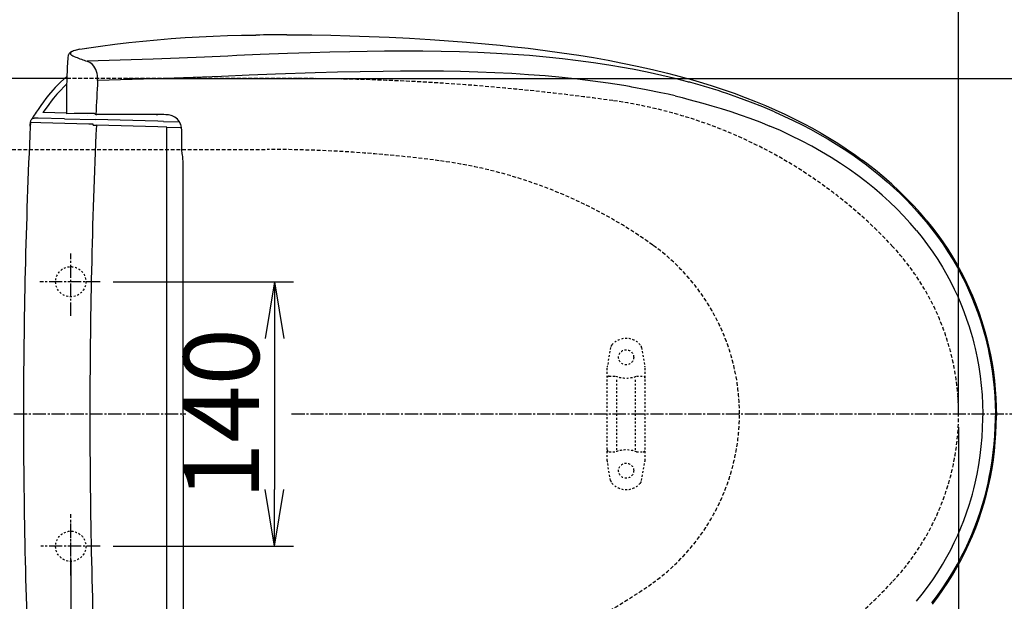
# Model space of a CAD drawing. Extents: x 0 to 2000, y 13 to 2915.
# Drawn here: x 627 to 1148, y 2328 to 2636 of the extents above; entities that cross this region are included whole.
import ezdxf

# ---------------------------------------------------------------- set-up
doc = ezdxf.new("R2010")
doc.units = 0
for name, pattern in [('EXLTYPE1', [3, 2, -1]), ('EXLTYPE2', [2, 1, -1]), ('EXLTYPE3', [10, 7, -1, 1, -1])]:
    doc.linetypes.add(name, pattern=pattern)
doc.layers.get('0').update_dxf_attribs({"linetype": 'CONTINUOUS'})
doc.layers.get('DEFPOINTS').update_dxf_attribs({"linetype": 'CONTINUOUS'})
for name, color, linetype in [('便器', 7, 'CONTINUOUS'), ('便座', 7, 'CONTINUOUS'), ('寸法', 7, 'CONTINUOUS')]:
    doc.layers.add(name, color=color, linetype=linetype)
doc.styles.add('EXCADDIM1', font='monotxt', dxfattribs={"width": 0.84, "bigfont": 'extfont'})
doc.styles.get("Standard").update_dxf_attribs({"font": 'monotxt', "bigfont": 'extfont'})
doc.dimstyles.new('ISO-25', dxfattribs={"dimtxt": 2.5, "dimasz": 2.5, "dimexe": 1.25, "dimexo": 0.625, "dimtad": 1, "dimtxsty": 'STANDARD', "dimcen": 2.5, "dimazin": 3, "dimtfac": 1, "dimtmove": 0, "dimatfit": 3})

# ---------------------------------------------------------------- blocks, each defined once
blk = doc.blocks.new('EX_NORM')
at = {"color": 0, "linetype": 'CONTINUOUS'}
for q in [(-1, 0.167), (-1, 0), (-1, -0.167)]:
    blk.add_line((0, 0), q, dxfattribs=at)
blk = doc.blocks.new('*D19')
at = {"layer": 'DEFPOINTS', "color": 0}
for p in [(675.6, 2604.5), (1225, 2604.5), (654.14, 2249.5)]:
    blk.add_point(p, dxfattribs=at)
at = {"layer": '寸法', "color": 3, "linetype": 'CONTINUOUS'}
for p, q in [((682.6, 2604.5), (1235, 2604.5)), ((1225, 2279.5), (1225, 2574.5)), ((661.14, 2249.5), (1235, 2249.5))]:
    blk.add_line(p, q, dxfattribs=at)
at = {"layer": '寸法', "color": 3, "xscale": 30, "yscale": 30, "zscale": 30}
for p, rotation in [((1225, 2604.5), 90), ((1225, 2249.5), 270)]:
    blk.add_blockref('EX_NORM', p, dxfattribs=dict(at, rotation=rotation))
at = {"layer": '寸法', "color": 2, "insert": (1201.5, 2427), "char_height": 40, "attachment_point": 5, "rotation": 90, "style": 'EXCADDIM1'}
blk.add_mtext('355', dxfattribs=at)
blk = doc.blocks.new('*D20')
at = {"layer": 'DEFPOINTS', "color": 0}
for p in [(1124.14, 2427), (654.14, 2357), (654.14, 2108)]:
    blk.add_point(p, dxfattribs=at)
at = {"layer": '寸法', "color": 3, "linetype": 'CONTINUOUS'}
for p, q in [((1124.14, 2420), (1124.14, 2098)), ((654.14, 2350), (654.14, 2098)), ((1094.14, 2108), (684.14, 2108))]:
    blk.add_line(p, q, dxfattribs=at)
at = {"layer": '寸法', "color": 3, "xscale": 30, "yscale": 30, "zscale": 30, "rotation": 180}
blk.add_blockref('EX_NORM', (654.14, 2108), dxfattribs=at)
at = {"layer": '寸法', "color": 3, "xscale": 30, "yscale": 30, "zscale": 30}
blk.add_blockref('EX_NORM', (1124.14, 2108), dxfattribs=at)
at = {"layer": '寸法', "color": 2, "insert": (889.14, 2131.5), "char_height": 40, "attachment_point": 5, "style": 'EXCADDIM1'}
blk.add_mtext('470', dxfattribs=at)
blk = doc.blocks.new('*D21')
at = {"layer": 'DEFPOINTS', "color": 0}
for p in [(354.15, 2427), (1124.14, 2427), (354.15, 2053)]:
    blk.add_point(p, dxfattribs=at)
at = {"layer": '寸法', "color": 3, "linetype": 'CONTINUOUS'}
for p, q in [((354.15, 2420), (354.15, 2043)), ((1124.14, 2420), (1124.14, 2043)), ((1094.14, 2053), (384.15, 2053))]:
    blk.add_line(p, q, dxfattribs=at)
at = {"layer": '寸法', "color": 3, "xscale": 30, "yscale": 30, "zscale": 30, "rotation": 180}
blk.add_blockref('EX_NORM', (354.15, 2053), dxfattribs=at)
at = {"layer": '寸法', "color": 3, "xscale": 30, "yscale": 30, "zscale": 30}
blk.add_blockref('EX_NORM', (1124.14, 2053), dxfattribs=at)
at = {"layer": '寸法', "color": 2, "insert": (739.15, 2076.5), "char_height": 40, "attachment_point": 5, "style": 'EXCADDIM1'}
blk.add_mtext('770', dxfattribs=at)
blk = doc.blocks.new('*D22')
at = {"layer": 'DEFPOINTS', "color": 0}
for p in [(334.02, 2427), (1124.14, 2091), (1124.14, 1993)]:
    blk.add_point(p, dxfattribs=at)
at = {"layer": '寸法', "color": 3, "linetype": 'CONTINUOUS'}
for p, q in [((334.02, 2420), (334.02, 1983)), ((1124.14, 2084), (1124.14, 1983)), ((364.02, 1993), (1094.14, 1993))]:
    blk.add_line(p, q, dxfattribs=at)
at = {"layer": '寸法', "color": 3, "xscale": 30, "yscale": 30, "zscale": 30, "rotation": 180}
blk.add_blockref('EX_NORM', (334.02, 1993), dxfattribs=at)
at = {"layer": '寸法', "color": 3, "xscale": 30, "yscale": 30, "zscale": 30}
blk.add_blockref('EX_NORM', (1124.14, 1993), dxfattribs=at)
at = {"layer": '寸法', "color": 2, "insert": (729.08, 2016.5), "char_height": 40, "attachment_point": 5, "style": 'EXCADDIM1'}
blk.add_mtext('790', dxfattribs=at)
blk = doc.blocks.new('*D34')
at = {"layer": 'DEFPOINTS', "color": 0}
for p in [(1124.14, 2725), (417.14, 2427), (1124.14, 2427)]:
    blk.add_point(p, dxfattribs=at)
at = {"layer": '寸法', "color": 3, "linetype": 'CONTINUOUS'}
for p, q in [((417.14, 2434), (417.14, 2735)), ((1124.14, 2434), (1124.14, 2735)), ((447.14, 2725), (1094.14, 2725))]:
    blk.add_line(p, q, dxfattribs=at)
at = {"layer": '寸法', "color": 3, "xscale": 30, "yscale": 30, "zscale": 30, "rotation": 180}
blk.add_blockref('EX_NORM', (417.14, 2725), dxfattribs=at)
at = {"layer": '寸法', "color": 3, "xscale": 30, "yscale": 30, "zscale": 30}
blk.add_blockref('EX_NORM', (1124.14, 2725), dxfattribs=at)
at = {"layer": '寸法', "color": 2, "insert": (770.64, 2748), "char_height": 40, "attachment_point": 5, "style": 'EXCADDIM1'}
blk.add_mtext('707', dxfattribs=at)
blk = doc.blocks.new('*D35')
at = {"layer": 'DEFPOINTS', "color": 0}
for p in [(669.64, 2497), (669.64, 2357), (762, 2357)]:
    blk.add_point(p, dxfattribs=at)
at = {"layer": '寸法', "color": 3, "linetype": 'CONTINUOUS'}
for p, q in [((676.64, 2497), (772, 2497)), ((762, 2467), (762, 2387)), ((676.64, 2357), (772, 2357))]:
    blk.add_line(p, q, dxfattribs=at)
at = {"layer": '寸法', "color": 3, "xscale": 30, "yscale": 30, "zscale": 30}
for p, rotation in [((762, 2497), 90), ((762, 2357), 270)]:
    blk.add_blockref('EX_NORM', p, dxfattribs=dict(at, rotation=rotation))
at = {"layer": '寸法', "color": 2, "insert": (739, 2427), "char_height": 40, "attachment_point": 5, "rotation": 90, "style": 'EXCADDIM1'}
blk.add_mtext('140', dxfattribs=at)

msp = doc.modelspace()

# ---------------------------------------------------------------- linework, layer by layer
at = {"layer": '便器', "color": 2, "linetype": 'CONTINUOUS'}
msp.add_line((652.242, 2604.5), (607.562, 2604.5), dxfattribs=at)
at = {"layer": '便器', "color": 2, "linetype": 'EXLTYPE1'}
msp.add_line((774.145, 2604.5), (652.199, 2604.5), dxfattribs=at)
at = {"layer": '便器', "color": 6, "linetype": 'EXLTYPE1'}
msp.add_line((458.145, 2567), (758.145, 2567), dxfattribs=at)
at = {"layer": '便器', "color": 6, "linetype": 'EXLTYPE3'}
for p, q in [((654.145, 2479), (654.145, 2512)), ((669.645, 2497), (637.819, 2497)), ((334.017, 2427), (715, 2427)), ((771, 2427), (1156, 2427)), ((654.145, 2342), (654.145, 2374)), ((654.145, 2341.5), (654.145, 2370)), ((669.645, 2357), (638.319, 2357))]:
    msp.add_line(p, q, dxfattribs=at)
at = {"layer": '便器', "color": 6, "linetype": 'EXLTYPE2'}
for p, q in [((939.933, 2462.143), (938.19, 2452.258)), ((956.356, 2462.143), (958.099, 2452.258)), ((938.145, 2402.262), (938.145, 2451.738)), ((958.145, 2402.262), (958.145, 2451.738)), ((939.145, 2447), (942.577, 2447)), ((943.145, 2408), (943.145, 2446)), ((953.145, 2408), (953.145, 2446)), ((953.712, 2447), (957.145, 2447)), ((939.145, 2407), (942.577, 2407)), ((953.712, 2407), (957.145, 2407)), ((939.933, 2391.857), (938.19, 2401.742)), ((956.356, 2391.857), (958.099, 2401.742))]:
    msp.add_line(p, q, dxfattribs=at)
at = {"layer": '便器', "color": 2, "linetype": 'EXLTYPE2'}
for centre in [(654.145, 2497), (654.145, 2357)]:
    msp.add_circle(centre, 8, dxfattribs=at)
at = {"layer": '便器', "color": 6, "linetype": 'EXLTYPE2'}
for centre in [(948.145, 2457), (948.145, 2397)]:
    msp.add_circle(centre, 4, dxfattribs=at)
at = {"layer": '便器', "color": 2, "linetype": 'EXLTYPE1'}
for centre, radius, start, end in [((774.145, 1404.5), 1200, 82.004546, 90), ((906.284, 2345.265), 250, 42.93152, 82.00455), ((994.145, 2427), 130, 0, 42.93152), ((994.145, 2427), 130, 317.06848, 4.46385), ((906.284, 2508.735), 250, 277.99545, 317.06848)]:
    msp.add_arc(centre, radius, start, end, dxfattribs=at)
at = {"layer": '便器', "color": 6, "linetype": 'EXLTYPE1'}
for centre, radius, start, end in [((758.145, 1867), 700, 82.533351, 90), ((816.622, 2313.184), 250, 54.38706, 82.53335), ((898.145, 2427), 110, 0, 54.38706), ((898.145, 2427), 110, 305.61294, 0), ((816.622, 2540.816), 250, 277.46665, 305.61294)]:
    msp.add_arc(centre, radius, start, end, dxfattribs=at)
at = {"layer": '便器', "color": 6, "linetype": 'EXLTYPE2'}
for centre, radius, start, end in [((948.145, 2457), 10, 41.32166, 138.67834), ((942.888, 2461.622), 3, 138.67834, 170), ((953.402, 2461.622), 3, 10, 41.32166), ((941.145, 2451.738), 3, 170, 180), ((955.145, 2451.738), 3, 0, 10), ((939.145, 2446), 1, 90, 180), ((948.145, 2462), 16, 249.63587, 290.36413), ((957.145, 2446), 1, 0, 90), ((939.145, 2408), 1, 180, 270), ((948.145, 2392), 16, 69.63587, 110.36413), ((957.145, 2408), 1, 270, 0), ((941.145, 2402.262), 3, 180, 190), ((955.145, 2402.262), 3, 350, 0), ((942.888, 2392.378), 3, 190, 221.32166), ((948.145, 2397), 10, 221.32166, 318.67834), ((953.402, 2392.378), 3, 318.67834, 350)]:
    msp.add_arc(centre, radius, start, end, dxfattribs=at)
at = {"layer": '便座', "color": 6, "linetype": 'CONTINUOUS'}
for p, q in [((652.824, 2615.334), (652.977, 2617.024)), ((652.778, 2614.814), (652.824, 2615.334)), ((974.786, 2604.355), (974.784, 2604.356)), ((1001.521, 2596.586), (1001.515, 2596.588)), ((974.133, 2595.321), (974.164, 2595.315)), ((652.087, 2586.192), (639.392, 2586.524)), ((655.869, 2585.94), (652.091, 2585.906)), ((666.743, 2585.952), (664.583, 2585.958)), ((703.458, 2585.417), (667.964, 2585.417)), ((632.695, 2579.236), (632.751, 2580.022)), ((632.771, 2580.364), (632.77, 2580.35)), ((634.074, 2583.997), (634.053, 2583.997)), ((650.893, 2583.232), (667.221, 2582.809)), ((663.245, 2584.916), (663.267, 2584.915)), ((663.261, 2584.915), (663.267, 2584.915)), ((663.787, 2580.424), (663.773, 2580.425)), ((664.293, 2580.411), (663.787, 2580.424)), ((665.472, 2580.38), (664.293, 2580.411)), ((665.944, 2584.915), (665.942, 2584.915)), ((700.188, 2581.945), (667.07, 2582.813)), ((699.84, 2584.916), (699.803, 2584.915)), ((703.183, 2581.866), (700.188, 2581.945)), ((703.184, 2581.866), (710.991, 2581.66)), ((666.061, 2579.864), (667.712, 2579.791)), ((700.282, 2578.938), (667.712, 2579.791)), ((700.286, 2578.938), (700.282, 2578.938)), ((704.965, 2578.859), (700.286, 2578.938)), ((704.968, 2578.859), (704.965, 2578.859)), ((704.965, 2273.136), (704.965, 2578.859)), ((704.968, 2578.859), (712.174, 2578.669))]:
    msp.add_line(p, q, dxfattribs=at)
at = {"layer": '便座', "color": 3, "linetype": 'CONTINUOUS'}
msp.add_line((1124.145, 2420), (1124.145, 2120), dxfattribs=at)
at = {"layer": '便座', "color": 6, "linetype": 'CONTINUOUS', "flags": 128}
for points in [[(662.527, 2620.641), (669.967, 2621.685), (677.421, 2622.645), (684.898, 2623.523), (692.367, 2624.316), (699.81, 2625.027), (707.221, 2625.653), (714.676, 2626.192), (722.131, 2626.635), (729.592, 2626.984), (737.074, 2627.245), (744.576, 2627.427), (752.082, 2627.545)], [(768.529, 2627.639), (781.745, 2627.576), (791.738, 2627.434), (801.846, 2627.196), (812.142, 2626.854), (822.666, 2626.406), (833.434, 2625.848), (844.426, 2625.18), (851.851, 2624.672)], [(851.851, 2624.671), (863.631, 2623.768), (875.463, 2622.73), (881.395, 2622.154), (887.335, 2621.538), (896.261, 2620.534), (905.199, 2619.424), (914.146, 2618.203), (923.097, 2616.859), (930.838, 2615.593), (938.574, 2614.224), (946.3, 2612.745), (954.012, 2611.15)], [(658.88, 2620.039), (656.93, 2619.6), (655.638, 2619.225), (654.7, 2618.865), (654.048, 2618.522), (653.625, 2618.21), (653.3, 2617.856), (653.087, 2617.477), (652.977, 2617.024)], [(659.035, 2620.045), (657.68, 2619.751), (656.429, 2619.422), (655.659, 2619.172), (654.986, 2618.898), (654.613, 2618.702), (654.311, 2618.494), (654.09, 2618.275), (653.953, 2618.006), (653.954, 2617.725), (654.095, 2617.438), (654.353, 2617.16), (654.717, 2616.885), (655.292, 2616.547), (655.969, 2616.22), (656.799, 2615.871)], [(658.88, 2620.039), (661.374, 2620.47), (662.527, 2620.641)], [(659.035, 2620.045), (661.449, 2620.463), (662.631, 2620.639)], [(950.251, 2609.665), (947.202, 2610.221), (939.038, 2611.607), (930.865, 2612.852), (922.686, 2613.963), (914.505, 2614.945), (905.746, 2615.861), (896.991, 2616.644), (888.245, 2617.302), (879.512, 2617.842), (869.719, 2618.318), (859.958, 2618.667), (850.234, 2618.9), (840.556, 2619.029), (830.402, 2619.065), (820.317, 2619.012), (811.043, 2618.896), (801.847, 2618.725), (791.31, 2618.47), (780.906, 2618.168), (768.91, 2617.771), (754.394, 2617.221), (742.054, 2616.664), (737.304, 2616.434), (724.954, 2615.852), (711.456, 2615.324), (697.817, 2614.866), (662.787, 2613.646)], [(652.091, 2585.906), (652.041, 2593.406), (652.085, 2599.701), (652.205, 2604.747), (652.425, 2609.775), (652.674, 2613.532), (652.776, 2614.78)], [(668.359, 2603.41), (668.38, 2604.251), (668.359, 2605.085), (668.264, 2606.17), (668.09, 2607.205), (667.841, 2608.172), (667.42, 2609.303), (666.914, 2610.279), (666.347, 2611.102), (665.647, 2611.877), (664.913, 2612.5), (664.178, 2612.988), (663.432, 2613.377), (662.787, 2613.646)], [(949.865, 2600.26), (946.836, 2600.773), (938.701, 2602.048), (930.558, 2603.183), (922.411, 2604.184), (914.263, 2605.059), (905.356, 2605.88), (896.454, 2606.57), (887.56, 2607.136), (878.679, 2607.588), (869.575, 2607.944), (860.498, 2608.198), (851.452, 2608.361), (844.69, 2608.428), (837.95, 2608.454), (828.705, 2608.425), (819.521, 2608.333), (807.385, 2608.125), (795.39, 2607.84), (783.56, 2607.499), (762.585, 2606.794), (748.577, 2606.253), (733.953, 2605.655), (713.751, 2604.921), (698.852, 2604.435), (668.359, 2603.41)], [(974.784, 2604.356), (970.917, 2605.298), (967.044, 2606.2), (959.279, 2607.889), (951.496, 2609.431), (950.251, 2609.665)], [(954.012, 2611.15), (962.041, 2609.355), (970.035, 2607.417), (974.017, 2606.392), (977.987, 2605.327), (983.262, 2603.845), (988.514, 2602.289), (993.743, 2600.656), (999.567, 2598.733), (1005.361, 2596.705), (1011.124, 2594.567), (1016.559, 2592.435), (1021.961, 2590.197), (1027.063, 2587.968), (1032.118, 2585.643), (1037.122, 2583.221), (1042.07, 2580.7), (1046.749, 2578.193), (1051.377, 2575.588), (1055.85, 2572.945), (1060.181, 2570.259), (1064.563, 2567.405), (1068.881, 2564.45), (1073.126, 2561.396)], [(652.242, 2605.806), (650.474, 2604.266), (648.763, 2602.662), (647.108, 2600.999), (645.901, 2599.718), (644.725, 2598.41), (642.454, 2595.724), (641.04, 2593.944), (639.667, 2592.135), (638.254, 2590.193), (636.879, 2588.227)], [(652.122, 2601.667), (650.624, 2600.241), (648.699, 2598.272), (646.842, 2596.224), (645.05, 2594.106), (643.746, 2592.479), (642.474, 2590.821), (640.02, 2587.432), (639.392, 2586.524)], [(974.133, 2595.321), (970.309, 2596.204), (966.477, 2597.048), (958.796, 2598.62), (951.098, 2600.045), (949.865, 2600.26)], [(1026.712, 2586.88), (1020.425, 2589.536), (1013.935, 2592.103), (1007.255, 2594.572), (1001.518, 2596.56)], [(974.164, 2595.314), (977.783, 2594.437), (981.414, 2593.515), (988.695, 2591.55), (993.59, 2590.14), (998.519, 2588.646), (1003.532, 2587.046), (1008.579, 2585.343), (1013.664, 2583.524), (1018.846, 2581.552), (1024.207, 2579.371)], [(667.463, 2585.569), (667.691, 2585.456), (667.964, 2585.417)], [(713.009, 2575.892), (712.952, 2577.28), (712.808, 2578.421), (712.546, 2579.582), (712.36, 2580.162), (712.133, 2580.737), (711.715, 2581.562), (711.192, 2582.339), (710.568, 2583.043), (709.913, 2583.612), (709.2, 2584.092), (708.45, 2584.484), (707.835, 2584.735), (707.216, 2584.938), (706.532, 2585.112), (705.854, 2585.239), (705.143, 2585.333), (704.44, 2585.389), (703.458, 2585.417)], [(1026.712, 2586.88), (1031.686, 2584.651), (1036.614, 2582.322), (1041.361, 2579.96), (1046.059, 2577.498), (1050.599, 2574.995), (1055.02, 2572.433), (1059.325, 2569.812), (1063.509, 2567.137), (1067.555, 2564.422), (1071.539, 2561.616), (1075.318, 2558.825), (1079.032, 2555.948), (1082.679, 2552.986), (1086.254, 2549.937), (1089.639, 2546.907), (1092.95, 2543.797), (1096.136, 2540.655), (1099.217, 2537.465), (1102.186, 2534.234), (1104.344, 2531.78), (1106.921, 2528.724)], [(632.751, 2580.022), (632.846, 2581.194), (632.85, 2581.227), (632.852, 2581.232)], [(632.852, 2581.232), (632.883, 2581.59), (632.946, 2581.941), (633.047, 2582.279), (633.193, 2582.596), (633.495, 2583.001), (633.895, 2583.307), (634.36, 2583.501), (634.863, 2583.599)], [(663.773, 2580.425), (638.325, 2581.098), (632.852, 2581.232)], [(650.893, 2583.232), (636.872, 2583.592), (635.243, 2583.622)], [(713.577, 2425.998), (713.577, 2560.821), (713.56, 2561.866), (713.498, 2562.539), (713.392, 2563.208), (713.239, 2564.002), (713.102, 2564.797), (713.048, 2565.264), (713.009, 2566.198), (713.009, 2566.816), (713.009, 2575.892)], [(1101.798, 2524.117), (1098.47, 2528), (1094.991, 2531.813), (1091.359, 2535.555), (1087.574, 2539.224), (1083.635, 2542.818), (1079.54, 2546.337), (1075.288, 2549.779), (1070.878, 2553.142), (1066.309, 2556.423), (1061.58, 2559.622), (1056.689, 2562.736), (1051.637, 2565.762), (1046.421, 2568.699), (1041.041, 2571.543), (1035.497, 2574.292), (1029.788, 2576.944), (1024.207, 2579.371)], [(1107.328, 2529.237), (1103.92, 2533.256), (1100.356, 2537.211), (1096.633, 2541.103), (1092.749, 2544.929), (1088.704, 2548.689), (1084.494, 2552.382), (1080.12, 2556.006), (1075.578, 2559.56), (1073.126, 2561.397)], [(1106.921, 2528.724), (1109.98, 2524.898), (1112.926, 2520.983), (1115.755, 2516.982), (1118.461, 2512.899), (1121.041, 2508.737), (1123.491, 2504.499), (1125.574, 2500.636), (1127.548, 2496.718), (1129.41, 2492.748), (1131.158, 2488.73), (1132.793, 2484.666), (1134.312, 2480.56), (1135.716, 2476.415), (1136.632, 2473.481), (1137.492, 2470.531), (1138.298, 2467.551), (1139.046, 2464.556), (1139.742, 2461.526), (1140.381, 2458.483), (1141.192, 2454.123), (1141.886, 2449.744), (1142.462, 2445.346), (1142.921, 2440.934), (1143.262, 2436.509), (1143.484, 2432.074), (1143.587, 2427.63), (1143.595, 2425.998)], [(1107.328, 2529.237), (1110.242, 2525.592), (1113.056, 2521.866), (1115.764, 2518.062), (1118.363, 2514.183), (1120.848, 2510.232), (1123.217, 2506.213), (1125.465, 2502.127), (1127.591, 2497.979), (1129.593, 2493.772), (1131.467, 2489.509), (1133.214, 2485.193), (1134.832, 2480.829), (1136.321, 2476.419), (1137.68, 2471.968), (1138.909, 2467.476), (1140.009, 2462.949), (1140.979, 2458.391), (1141.821, 2453.81), (1142.534, 2449.207), (1143.118, 2444.587), (1143.573, 2439.952), (1143.898, 2435.307), (1144.094, 2430.655), (1144.159, 2425.998)], [(1101.798, 2524.117), (1104.787, 2520.405), (1107.662, 2516.606), (1110.419, 2512.723), (1113.053, 2508.758), (1115.56, 2504.715), (1117.936, 2500.596), (1119.957, 2496.835), (1121.867, 2493.02), (1123.666, 2489.153), (1125.351, 2485.237), (1126.923, 2481.276), (1128.379, 2477.273), (1129.72, 2473.23), (1130.595, 2470.363), (1131.413, 2467.48), (1132.178, 2464.564), (1132.885, 2461.633), (1133.922, 2456.798), (1134.806, 2451.933), (1135.538, 2447.042), (1136.117, 2442.129), (1136.543, 2437.198), (1136.815, 2432.252), (1136.933, 2427.295), (1136.938, 2425.998)], [(713.577, 2425.998), (713.577, 2291.174), (713.56, 2290.129), (713.498, 2289.456), (713.392, 2288.787), (713.239, 2287.993), (713.102, 2287.198), (713.048, 2286.731), (713.009, 2285.797), (713.009, 2285.179), (713.009, 2276.103)], [(1101.798, 2327.878), (1104.787, 2331.59), (1107.662, 2335.389), (1110.419, 2339.272), (1113.053, 2343.237), (1115.56, 2347.281), (1117.936, 2351.399), (1119.957, 2355.16), (1121.867, 2358.975), (1123.666, 2362.842), (1125.351, 2366.758), (1126.923, 2370.719), (1128.379, 2374.722), (1129.72, 2378.765), (1130.595, 2381.632), (1131.413, 2384.515), (1132.178, 2387.431), (1132.885, 2390.362), (1133.922, 2395.197), (1134.806, 2400.062), (1135.538, 2404.953), (1136.117, 2409.866), (1136.543, 2414.797), (1136.815, 2419.743), (1136.933, 2424.7), (1136.938, 2425.998)], [(1109.98, 2327.097), (1112.926, 2331.012), (1115.755, 2335.013), (1118.461, 2339.096), (1121.041, 2343.258), (1123.491, 2347.497), (1125.574, 2351.36), (1127.548, 2355.277), (1129.41, 2359.247), (1131.158, 2363.265), (1132.793, 2367.329), (1134.312, 2371.435), (1135.716, 2375.58), (1136.632, 2378.514), (1137.492, 2381.464), (1138.298, 2384.444), (1139.046, 2387.439), (1139.742, 2390.469), (1140.381, 2393.512), (1141.192, 2397.872), (1141.886, 2402.252), (1142.462, 2406.649), (1142.921, 2411.061), (1143.262, 2415.486), (1143.484, 2419.922), (1143.587, 2424.366), (1143.595, 2425.998)], [(1110.242, 2326.403), (1113.056, 2330.129), (1115.764, 2333.933), (1118.363, 2337.812), (1120.848, 2341.763), (1123.217, 2345.782), (1125.465, 2349.868), (1127.591, 2354.016), (1129.593, 2358.223), (1131.467, 2362.486), (1133.214, 2366.802), (1134.832, 2371.166), (1136.321, 2375.576), (1137.68, 2380.028), (1138.909, 2384.519), (1140.009, 2389.046), (1140.979, 2393.604), (1141.821, 2398.185), (1142.534, 2402.788), (1143.118, 2407.408), (1143.573, 2412.043), (1143.898, 2416.688), (1144.094, 2421.34), (1144.159, 2425.998)]]:
    msp.add_lwpolyline(points, dxfattribs=at)
at = {"layer": '便座', "color": 7, "linetype": 'CONTINUOUS', "flags": 128}
msp.add_lwpolyline([(1107.327, 2529.237), (1103.92, 2533.256), (1100.356, 2537.211), (1096.632, 2541.102), (1092.749, 2544.928), (1088.703, 2548.688), (1084.494, 2552.381), (1080.12, 2556.005), (1075.578, 2559.559), (1073.126, 2561.396)], dxfattribs=at)
at = {"layer": '便座', "color": 6, "linetype": 'CONTINUOUS'}
for centre, radius, start, end in [((768.148, 1246.86), 1380.778, 89.984164, 90.666647), ((768.172, 1250.684), 1376.954, 89.984, 90.668182), ((658.975, 2619.555), 0.493, 83.03756, 101.13219), ((719.788, 2776.303), 172.354, 248.56397, 250.68759), ((3898.756, 2432.099), 3234.935, 176.964407, 177.280788), ((887.546, 2254.219), 360.84, 75.16689, 76.00902), ((889.076, 2260.034), 354.828, 74.73855, 75.16528), ((892.428, 2271.834), 342.561, 71.43045, 74.75989), ((766.573, 2499.259), 157.277, 145.55046, 146.9346), ((662.007, 1755.478), 830.485, 89.822207, 90.423443), ((668.629, 2588.639), 3.284, 234.93614, 249.19313), ((669.798, 2577.673), 37.135, 176.26418, 177.58886), ((646.679, 2579.178), 13.967, 173.41923, 176.24257), ((644.859, 2579.462), 12.121, 175.72219, 177.35152), ((641.217, 2578.976), 8.736, 149.12233, 153.12057), ((648.843, 2574.417), 17.622, 147.06764, 149.125), ((785.514, 2486.844), 179.924, 146.91236, 147.31867), ((635.283, 2579.705), 3.916, 90.579, 96.14864), ((665.442, 2577.223), 3.157, 79.24525, 89.45548), ((664.31, 2579.986), 1.754, 356.01778, 11.12504), ((3926.551, 2426.002), 3297.419, 177.336454, 180.000071), ((4094.34, 2425.985), 3430.078, 177.429987, 179.999798), ((3926.551, 2425.993), 3297.419, 179.999927, 182.663544), ((4094.34, 2426.01), 3430.078, 180.000201, 182.570018)]:
    msp.add_arc(centre, radius, start, end, dxfattribs=at)

# ---------------------------------------------------------------- dimensions: what is measured, and where the dimension line sits
at = {"layer": '寸法', "color": 3, "linetype": 'CONTINUOUS'}
for base, p1, p2, picture, middle in [((1124.145, 2725), (417.145, 2427), (1124.145, 2427), '*D34', (770.645, 2748)), ((354.147, 2053), (1124.145, 2427), (354.147, 2427), '*D21', (739.146, 2076.5)), ((654.145, 2108), (1124.145, 2427), (654.145, 2357), '*D20', (889.145, 2131.5))]:
    dim = msp.add_linear_dim(base=base, p1=p1, p2=p2, dimstyle='ISO-25', override={"dimtxt": 40, "dimasz": 30, "dimexe": 10, "dimexo": 7, "dimgap": 0, "dimtad": 1, "dimjust": 0, "dimtih": 0, "dimtoh": 0, "dimdec": 1, "dimzin": 8, "dimlunit": 2, "dimtxsty": 'EXCADDIM1', "dimblk1": 'EX_NORM', "dimblk2": 'EX_NORM', "dimsah": 1, "dimse1": 0, "dimse2": 0, "dimclrd": 3, "dimclre": 3, "dimclrt": 2, "dimtmove": 2}, dxfattribs=at)
    dim.commit()
    dim.dimension.update_dxf_attribs({"geometry": picture, "text_midpoint": middle, "dimtype": 160})
for base, p1, p2, picture, middle in [((1225, 2604.5), (654.145, 2249.5), (675.6, 2604.5), '*D19', (1201.5, 2427)), ((762, 2357), (669.645, 2497), (669.645, 2357), '*D35', (739, 2427))]:
    dim = msp.add_linear_dim(base=base, p1=p1, p2=p2, angle=90, dimstyle='ISO-25', override={"dimtxt": 40, "dimasz": 30, "dimexe": 10, "dimexo": 7, "dimgap": 0, "dimtad": 1, "dimjust": 0, "dimtih": 0, "dimtoh": 0, "dimdec": 1, "dimzin": 8, "dimlunit": 2, "dimtxsty": 'EXCADDIM1', "dimblk1": 'EX_NORM', "dimblk2": 'EX_NORM', "dimsah": 1, "dimse1": 0, "dimse2": 0, "dimclrd": 3, "dimclre": 3, "dimclrt": 2, "dimtmove": 2}, dxfattribs=at)
    dim.commit()
    dim.dimension.update_dxf_attribs({"geometry": picture, "text_midpoint": middle, "dimtype": 160})
dim = msp.add_linear_dim(base=(1124.145, 1993), p1=(334.017, 2427), p2=(1124.145, 2091), text='790', dimstyle='ISO-25', override={"dimtxt": 40, "dimasz": 30, "dimexe": 10, "dimexo": 7, "dimgap": 0, "dimtad": 1, "dimjust": 0, "dimtih": 0, "dimtoh": 0, "dimdec": 1, "dimzin": 8, "dimlunit": 2, "dimtxsty": 'EXCADDIM1', "dimblk1": 'EX_NORM', "dimblk2": 'EX_NORM', "dimsah": 1, "dimse1": 0, "dimse2": 0, "dimclrd": 3, "dimclre": 3, "dimclrt": 2, "dimtmove": 2}, dxfattribs=at)
dim.commit()
dim.dimension.update_dxf_attribs({"geometry": '*D22', "text_midpoint": (729.081, 2016.5), "dimtype": 160})

doc.saveas('drawing.dxf')
